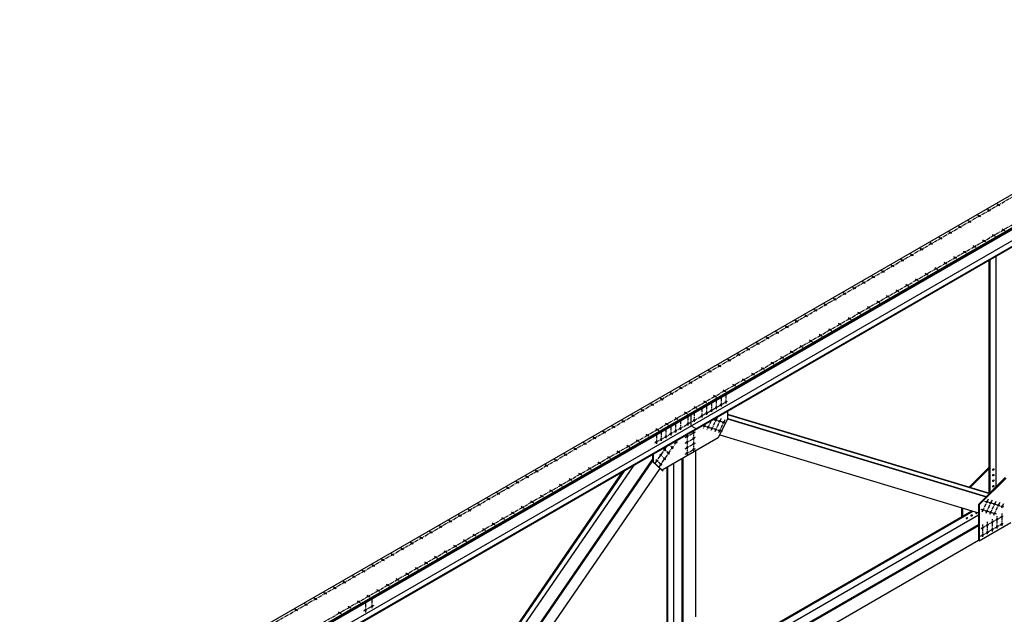
# Model space of a CAD drawing. Units: inches. Extents: x -1622 to 8543, y 1867 to 8705.
# Drawn here: x 7370 to 7902, y 3587 to 3908 of the extents above; entities that cross this region are included whole.
import ezdxf

# ---------------------------------------------------------------- set-up
doc = ezdxf.new("R2010")
doc.units = ezdxf.units.IN
doc.header["$LTSCALE"] = 1.5
doc.header["$MEASUREMENT"] = 0
doc.linetypes.add('CENTER', pattern=[2, 1.25, -0.25, 0.25, -0.25])
doc.layers.add('dims', color=1, linetype='Continuous')
doc.layers.add('Drawing', color=4, linetype='Continuous')

msp = doc.modelspace()

# ---------------------------------------------------------------- linework, layer by layer
at = {"layer": 'dims', "linetype": 'CENTER'}
for p, q in [((7373.09, 3504.72), (8070.84, 3907.56)), ((7385.53, 3496.9), (8083.83, 3900.06)), ((7894.31, 3804.74), (7892.74, 3805.64)), ((7899.51, 3807.74), (7897.93, 3808.64)), ((7883.92, 3798.74), (7882.35, 3799.64)), ((7889.12, 3801.74), (7887.54, 3802.64)), ((7873.53, 3792.74), (7871.95, 3793.64)), ((7878.72, 3795.74), (7877.15, 3796.64)), ((7902.25, 3794.15), (7900.39, 3795.23)), ((7863.13, 3786.74), (7861.56, 3787.64)), ((7868.33, 3789.74), (7866.76, 3790.64)), ((7891.86, 3788.15), (7890, 3789.23)), ((7897.05, 3791.15), (7895.19, 3792.23)), ((7857.94, 3783.74), (7856.37, 3784.64)), ((7881.46, 3782.15), (7879.61, 3783.23)), ((7886.66, 3785.15), (7884.8, 3786.23)), ((7847.55, 3777.74), (7845.97, 3778.64)), ((7852.74, 3780.74), (7851.17, 3781.64)), ((7871.07, 3776.15), (7869.21, 3777.23)), ((7876.27, 3779.15), (7874.41, 3780.23)), ((7837.15, 3771.74), (7835.58, 3772.64)), ((7842.35, 3774.74), (7840.78, 3775.64)), ((7865.87, 3773.15), (7864.02, 3774.23)), ((7826.76, 3765.74), (7825.19, 3766.64)), ((7831.96, 3768.74), (7830.38, 3769.64)), ((7855.48, 3767.15), (7853.63, 3768.23)), ((7860.68, 3770.15), (7858.82, 3771.23)), ((7821.57, 3762.74), (7819.99, 3763.64)), ((7845.09, 3761.15), (7843.23, 3762.23)), ((7850.29, 3764.15), (7848.43, 3765.23)), ((7811.17, 3756.74), (7809.6, 3757.64)), ((7816.37, 3759.74), (7814.8, 3760.64)), ((7834.7, 3755.15), (7832.84, 3756.23)), ((7839.89, 3758.15), (7838.04, 3759.23)), ((7800.78, 3750.74), (7799.21, 3751.64)), ((7805.98, 3753.74), (7804.4, 3754.64)), ((7829.5, 3752.15), (7827.64, 3753.23)), ((7790.39, 3744.74), (7788.82, 3745.64)), ((7795.58, 3747.74), (7794.01, 3748.64)), ((7819.11, 3746.15), (7817.25, 3747.23)), ((7824.31, 3749.15), (7822.45, 3750.23)), ((7785.19, 3741.74), (7783.62, 3742.64)), ((7808.72, 3740.15), (7806.86, 3741.23)), ((7813.91, 3743.15), (7812.06, 3744.23)), ((7774.8, 3735.74), (7773.23, 3736.64)), ((7780, 3738.74), (7778.42, 3739.64)), ((7798.32, 3734.15), (7796.47, 3735.23)), ((7803.52, 3737.15), (7801.66, 3738.23)), ((7764.41, 3729.74), (7762.83, 3730.64)), ((7769.6, 3732.74), (7768.03, 3733.64)), ((7787.93, 3728.15), (7786.08, 3729.23)), ((7793.13, 3731.15), (7791.27, 3732.23)), ((7754.02, 3723.74), (7752.44, 3724.64)), ((7759.21, 3726.74), (7757.64, 3727.64)), ((7782.74, 3725.15), (7780.88, 3726.23)), ((7743.62, 3717.74), (7742.05, 3718.64)), ((7748.82, 3720.74), (7747.25, 3721.64)), ((7772.34, 3719.15), (7770.49, 3720.23)), ((7777.54, 3722.15), (7775.68, 3723.23)), ((7738.43, 3714.74), (7736.85, 3715.64)), ((7761.95, 3713.15), (7760.09, 3714.23)), ((7767.15, 3716.15), (7765.29, 3717.23)), ((7728.03, 3708.74), (7726.46, 3709.64)), ((7733.23, 3711.74), (7731.66, 3712.64)), ((7751.56, 3707.15), (7749.7, 3708.23)), ((7756.76, 3710.15), (7754.9, 3711.23)), ((7717.64, 3702.74), (7716.07, 3703.64)), ((7722.84, 3705.74), (7721.27, 3706.64)), ((7746.36, 3704.15), (7744.51, 3705.23)), ((7746.21, 3702.64), (7746.21, 3697.72)), ((7748.81, 3704.14), (7748.81, 3699.22)), ((7751.41, 3705.64), (7751.41, 3700.72)), ((7707.25, 3696.74), (7705.68, 3697.64)), ((7712.45, 3699.74), (7710.87, 3700.64)), ((7713.07, 3679.51), (7752.16, 3702.07)), ((7735.97, 3698.15), (7734.11, 3699.23)), ((7738.42, 3698.14), (7738.42, 3693.22)), ((7741.17, 3701.15), (7739.31, 3702.23)), ((7741.02, 3699.64), (7741.02, 3694.72)), ((7743.61, 3701.14), (7743.61, 3696.22)), ((7702.05, 3693.74), (7700.48, 3694.64)), ((7725.58, 3692.15), (7723.72, 3693.23)), ((7730.77, 3695.15), (7728.92, 3696.23)), ((7730.91, 3693.8), (7730.91, 3688.88)), ((7734.38, 3695.8), (7734.38, 3690.92)), ((7746.75, 3693.33), (7743.24, 3685.99)), ((7744.74, 3692.29), (7751.22, 3690.33)), ((7748.81, 3692.71), (7745.3, 3685.36)), ((7750.88, 3692.09), (7747.37, 3684.74)), ((7691.66, 3687.74), (7690.09, 3688.64)), ((7696.86, 3690.74), (7695.28, 3691.64)), ((7715.19, 3686.15), (7713.33, 3687.23)), ((7720.38, 3689.15), (7718.53, 3690.23)), ((7719.07, 3686.97), (7719.07, 3682.05)), ((7721.67, 3688.47), (7721.67, 3683.55)), ((7724.27, 3689.97), (7724.27, 3685.05)), ((7726.87, 3691.47), (7726.87, 3686.55)), ((7739.02, 3688.99), (7749.37, 3685.86)), ((7740.29, 3689.72), (7739.1, 3687.23)), ((7743.56, 3691.61), (7741.17, 3686.61)), ((7681.27, 3681.74), (7679.7, 3682.64)), ((7686.47, 3684.74), (7684.89, 3685.64)), ((7704.79, 3680.15), (7702.94, 3681.23)), ((7709.99, 3683.15), (7708.13, 3684.23)), ((7713.88, 3683.97), (7713.88, 3679.05)), ((7716.48, 3685.47), (7716.48, 3680.55)), ((7729.46, 3682.4), (7734.96, 3685.57)), ((7729.46, 3679.4), (7734.96, 3682.57)), ((7730.48, 3683.94), (7730.48, 3672.91)), ((7733.94, 3685.98), (7733.94, 3674.95)), ((7670.88, 3675.74), (7669.3, 3676.64)), ((7676.07, 3678.74), (7674.5, 3679.64)), ((7699.6, 3677.15), (7697.74, 3678.23)), ((7713.2, 3668.45), (7719.61, 3677.78)), ((7715.37, 3666.52), (7725.4, 3681.12)), ((7720.96, 3673.47), (7717.79, 3676.44)), ((7723.02, 3676.48), (7720.87, 3678.5)), ((7725.09, 3679.49), (7724.13, 3680.39)), ((7729.46, 3676.4), (7734.96, 3679.57)), ((7729.46, 3673.4), (7734.96, 3676.57)), ((7660.48, 3669.74), (7658.91, 3670.64)), ((7665.68, 3672.74), (7664.11, 3673.64)), ((7689.21, 3671.15), (7687.35, 3672.23)), ((7694.4, 3674.15), (7692.54, 3675.23)), ((7718.89, 3670.46), (7715.72, 3673.43)), ((7655.29, 3666.74), (7653.72, 3667.64)), ((7678.81, 3665.15), (7676.96, 3666.23)), ((7684.01, 3668.15), (7682.15, 3669.23)), ((7716.82, 3667.44), (7713.65, 3670.42)), ((7644.9, 3660.74), (7643.32, 3661.64)), ((7650.09, 3663.74), (7648.52, 3664.64)), ((7668.42, 3659.15), (7666.56, 3660.23)), ((7673.62, 3662.15), (7671.76, 3663.23)), ((7634.5, 3654.74), (7632.93, 3655.64)), ((7639.7, 3657.74), (7638.13, 3658.64)), ((7663.22, 3656.15), (7661.37, 3657.23)), ((7624.11, 3648.74), (7622.54, 3649.64)), ((7629.31, 3651.74), (7627.73, 3652.64)), ((7652.83, 3650.15), (7650.98, 3651.23)), ((7658.03, 3653.15), (7656.17, 3654.23)), ((7618.92, 3645.74), (7617.34, 3646.64)), ((7642.44, 3644.15), (7640.58, 3645.23)), ((7647.64, 3647.15), (7645.78, 3648.23)), ((7893.15, 3649.2), (7889.65, 3641.85)), ((7891.25, 3648.12), (7901.36, 3645.07)), ((7895.22, 3648.58), (7891.71, 3641.23)), ((7897.29, 3647.95), (7893.78, 3640.6)), ((7899.36, 3647.33), (7895.85, 3639.98)), ((7901.42, 3646.7), (7900.24, 3644.22)), ((7608.52, 3639.74), (7606.95, 3640.64)), ((7613.72, 3642.74), (7612.15, 3643.64)), ((7632.05, 3638.15), (7630.19, 3639.23)), ((7637.24, 3641.15), (7635.39, 3642.23)), ((7889.23, 3643.7), (7897.85, 3641.11)), ((7889.3, 3633.27), (7901.49, 3640.31)), ((7898.05, 3633.22), (7898.05, 3639.89)), ((7900.65, 3634.72), (7900.65, 3641.39)), ((7598.13, 3633.74), (7596.56, 3634.64)), ((7603.33, 3636.74), (7601.75, 3637.64)), ((7626.85, 3635.15), (7624.99, 3636.23)), ((7889.09, 3629.15), (7901.25, 3636.17)), ((7890.26, 3628.72), (7890.26, 3635.39)), ((7892.86, 3630.22), (7892.86, 3636.89)), ((7895.46, 3631.72), (7895.46, 3638.39)), ((7587.74, 3627.74), (7586.17, 3628.64)), ((7592.93, 3630.74), (7591.36, 3631.64)), ((7616.46, 3629.15), (7614.6, 3630.23)), ((7621.66, 3632.15), (7619.8, 3633.23)), ((7582.54, 3624.74), (7580.97, 3625.64)), ((7606.07, 3623.15), (7604.21, 3624.23)), ((7611.26, 3626.15), (7609.41, 3627.23)), ((7572.15, 3618.74), (7570.58, 3619.64)), ((7577.35, 3621.74), (7575.77, 3622.64)), ((7595.67, 3617.15), (7593.82, 3618.23)), ((7600.87, 3620.15), (7599.01, 3621.23)), ((7561.76, 3612.74), (7560.18, 3613.64)), ((7566.95, 3615.74), (7565.38, 3616.64)), ((7585.28, 3611.15), (7583.43, 3612.23)), ((7590.48, 3614.15), (7588.62, 3615.23)), ((7551.37, 3606.74), (7549.79, 3607.64)), ((7556.56, 3609.74), (7554.99, 3610.64)), ((7580.09, 3608.15), (7578.23, 3609.23)), ((7540.97, 3600.74), (7539.4, 3601.64)), ((7546.17, 3603.74), (7544.6, 3604.64)), ((7569.69, 3602.15), (7567.84, 3603.23)), ((7574.89, 3605.15), (7573.03, 3606.23)), ((7535.78, 3597.74), (7534.2, 3598.64)), ((7559.3, 3596.15), (7557.44, 3597.23)), ((7564.5, 3599.15), (7562.64, 3600.23)), ((7525.38, 3591.74), (7523.81, 3592.64)), ((7530.58, 3594.74), (7529.01, 3595.64)), ((7548.91, 3590.15), (7547.05, 3591.23)), ((7554.11, 3593.15), (7552.25, 3594.23)), ((7555.84, 3588.73), (7561.34, 3591.9)), ((7556.84, 3587.91), (7556.84, 3593.3)), ((7560.3, 3590.19), (7560.3, 3595.3)), ((7520.19, 3588.74), (7518.62, 3589.64)), ((7543.71, 3587.15), (7541.86, 3588.23))]:
    msp.add_line(p, q, dxfattribs=at)
at = {"layer": 'Drawing'}
for p, q in [((7369.9, 3504.38), (8069.54, 3908.31)), ((7385.49, 3495.38), (8085.13, 3899.31)), ((7385.64, 3494.96), (8084.98, 3898.73)), ((7385.78, 3494.55), (8084.83, 3898.14)), ((7385.82, 3488.56), (8079.49, 3889.06)), ((7388.41, 3487.06), (8082.21, 3887.62)), ((7388.56, 3486.65), (8082.06, 3887.04)), ((7893.72, 3652.14), (7893.72, 3778.3)), ((7894.16, 3652.58), (7894.16, 3778.55)), ((7897.4, 3655.82), (7897.4, 3780.43)), ((7732.64, 3688.8), (7732.64, 3694.8)), ((7735.24, 3696.8), (7735.24, 3696.3)), ((7752.29, 3692.5), (7747.35, 3682.23)), ((7752.29, 3696.65), (7752.29, 3692.5)), ((7752.29, 3695.03), (7893.89, 3652.31)), ((7752.29, 3694.91), (7893.8, 3652.22)), ((7752.29, 3692.76), (7892.15, 3650.57)), ((7752.29, 3692.64), (7892.05, 3650.47)), ((7732.64, 3688.8), (7735.24, 3687.3)), ((7735.24, 3687.3), (7735.24, 3686.8)), ((7747.35, 3682.23), (7717.07, 3664.74)), ((7748.13, 3683.84), (7887.85, 3641.69)), ((7711.73, 3673.23), (7711.73, 3669.58)), ((7712.16, 3673.48), (7712.17, 3669.33)), ((7727.88, 3549.23), (7727.88, 3670.98)), ((7728.31, 3551.72), (7728.31, 3671.23)), ((7735.24, 3585.47), (7735.24, 3675.23)), ((7563.66, 3466.22), (7701.9, 3667.56)), ((7570.82, 3465.3), (7711.73, 3670.52)), ((7571.5, 3465.4), (7711.73, 3669.64)), ((7576.14, 3462.1), (7715.91, 3665.67)), ((7711.73, 3669.58), (7716.63, 3664.99)), ((7711.73, 3669.58), (7712.17, 3669.33)), ((7712.17, 3669.33), (7717.07, 3664.74)), ((7719.65, 3548.76), (7719.65, 3666.23)), ((7720.09, 3548.51), (7720.09, 3666.48)), ((7723.33, 3550.39), (7723.33, 3668.36)), ((7893.29, 3666.05), (7882.87, 3655.63)), ((7893.72, 3665.8), (7883.39, 3655.47)), ((7893.29, 3666.05), (7893.72, 3666.3)), ((7893.72, 3665.8), (7893.29, 3666.05)), ((7563.04, 3470.69), (7695.78, 3664.02)), ((7563.18, 3470.02), (7696.79, 3664.6)), ((7716.63, 3664.99), (7717.07, 3664.74)), ((7717.07, 3664.74), (7717.5, 3664.49)), ((7902.38, 3660.8), (7887.85, 3646.28)), ((7902.82, 3660.55), (7888.28, 3646.03)), ((7878.76, 3644.43), (7878.76, 3639.62)), ((7879.19, 3644.3), (7879.19, 3639.87)), ((7887.85, 3646.28), (7887.85, 3626.91)), ((7888.28, 3646.03), (7887.85, 3646.28)), ((7888.28, 3646.03), (7888.28, 3626.66)), ((7747.38, 3563.77), (7884.23, 3642.78)), ((7747.82, 3563.52), (7884.8, 3642.61)), ((7751.05, 3561.66), (7887.85, 3640.64)), ((7755.61, 3559.02), (7887.85, 3635.37)), ((7756.04, 3558.77), (7887.85, 3634.87)), ((7888.28, 3626.66), (7905.4, 3636.54)), ((7762.94, 3554.79), (7887.85, 3626.91)), ((7888.28, 3626.66), (7887.85, 3626.91))]:
    msp.add_line(p, q, dxfattribs=at)
for centre, major_axis in [((7893.52, 3805.19), (-0.459, 0)), ((7898.72, 3808.19), (-0.459, 0)), ((7883.13, 3799.19), (-0.459, 0)), ((7888.33, 3802.19), (-0.459, 0)), ((7872.74, 3793.19), (-0.459, 0)), ((7877.94, 3796.19), (-0.459, 0)), ((7901.32, 3794.69), (-0.459, 0)), ((7867.54, 3790.19), (-0.459, 0)), ((7890.93, 3788.69), (-0.459, 0)), ((7896.12, 3791.69), (-0.459, 0)), ((7857.15, 3784.19), (-0.459, 0)), ((7862.35, 3787.19), (-0.459, 0)), ((7880.53, 3782.69), (-0.459, 0)), ((7880.53, 3782.69), (-0.459, 0)), ((7885.73, 3785.69), (-0.459, 0)), ((7846.76, 3778.19), (-0.459, 0)), ((7851.96, 3781.19), (-0.459, 0)), ((7870.14, 3776.69), (-0.459, 0)), ((7875.34, 3779.69), (-0.459, 0)), ((7836.37, 3772.19), (-0.459, 0)), ((7841.56, 3775.19), (-0.459, 0)), ((7864.95, 3773.69), (-0.459, 0)), ((7825.97, 3766.19), (-0.459, 0)), ((7831.17, 3769.19), (-0.459, 0)), ((7854.55, 3767.69), (-0.459, 0)), ((7859.75, 3770.69), (-0.459, 0)), ((7820.78, 3763.19), (-0.459, 0)), ((7844.16, 3761.69), (-0.459, 0)), ((7844.16, 3761.69), (-0.459, 0)), ((7849.36, 3764.69), (-0.459, 0)), ((7810.39, 3757.19), (-0.459, 0)), ((7815.58, 3760.19), (-0.459, 0)), ((7833.77, 3755.69), (-0.459, 0)), ((7838.97, 3758.69), (-0.459, 0)), ((7799.99, 3751.19), (-0.459, 0)), ((7805.19, 3754.19), (-0.459, 0)), ((7828.57, 3752.69), (-0.459, 0)), ((7789.6, 3745.19), (-0.459, 0)), ((7794.8, 3748.19), (-0.459, 0)), ((7818.18, 3746.69), (-0.459, 0)), ((7823.38, 3749.69), (-0.459, 0)), ((7784.41, 3742.19), (-0.459, 0)), ((7807.79, 3740.69), (-0.459, 0)), ((7807.79, 3740.69), (-0.459, 0)), ((7812.98, 3743.69), (-0.459, 0)), ((7774.01, 3736.19), (-0.459, 0)), ((7779.21, 3739.19), (-0.459, 0)), ((7797.4, 3734.69), (-0.459, 0)), ((7802.59, 3737.69), (-0.459, 0)), ((7763.62, 3730.19), (-0.459, 0)), ((7768.82, 3733.19), (-0.459, 0)), ((7792.2, 3731.69), (-0.459, 0)), ((7753.23, 3724.19), (-0.459, 0)), ((7758.42, 3727.19), (-0.459, 0)), ((7781.81, 3725.69), (-0.459, 0)), ((7787, 3728.69), (-0.459, 0)), ((7742.84, 3718.19), (-0.459, 0)), ((7748.03, 3721.19), (-0.459, 0)), ((7771.42, 3719.69), (-0.459, 0)), ((7771.42, 3719.69), (-0.459, 0)), ((7776.61, 3722.69), (-0.459, 0)), ((7737.64, 3715.19), (-0.459, 0)), ((7761.02, 3713.69), (-0.459, 0)), ((7766.22, 3716.69), (-0.459, 0)), ((7727.25, 3709.19), (-0.459, 0)), ((7732.44, 3712.19), (-0.459, 0)), ((7750.63, 3707.69), (-0.459, 0)), ((7755.83, 3710.69), (-0.459, 0)), ((7716.86, 3703.19), (-0.459, 0)), ((7722.05, 3706.19), (-0.459, 0)), ((7745.43, 3704.69), (-0.459, 0)), ((7706.46, 3697.19), (-0.459, 0)), ((7711.66, 3700.19), (-0.459, 0)), ((7735.04, 3698.69), (-0.459, 0)), ((7735.04, 3698.69), (-0.459, 0)), ((7740.24, 3701.69), (-0.459, 0)), ((7743.61, 3697.14), (-0.23, -0.398)), ((7746.21, 3698.64), (-0.23, -0.398)), ((7748.81, 3700.14), (-0.23, -0.398)), ((7751.41, 3701.64), (-0.23, -0.398)), ((7701.27, 3694.19), (-0.459, 0)), ((7724.65, 3692.69), (-0.459, 0)), ((7729.85, 3695.69), (-0.459, 0)), ((7734.38, 3691.84), (-0.23, -0.398)), ((7738.42, 3694.14), (-0.23, -0.398)), ((7741.02, 3695.64), (-0.23, -0.398)), ((7746.06, 3691.89), (-0.23, -0.398)), ((7690.87, 3688.19), (-0.459, 0)), ((7696.07, 3691.19), (-0.459, 0)), ((7714.26, 3686.69), (-0.459, 0)), ((7719.45, 3689.69), (-0.459, 0)), ((7726.87, 3687.47), (-0.23, -0.398)), ((7730.91, 3689.8), (-0.23, -0.398)), ((7739.82, 3688.74), (-0.23, -0.398)), ((7741.89, 3688.12), (-0.23, -0.398)), ((7743.96, 3687.5), (-0.23, -0.398)), ((7746.03, 3686.87), (-0.23, -0.398)), ((7748.09, 3686.25), (-0.23, -0.398)), ((7748.12, 3691.27), (-0.23, -0.398)), ((7750.19, 3690.64), (-0.23, -0.398)), ((7680.48, 3682.19), (-0.459, 0)), ((7685.68, 3685.19), (-0.459, 0)), ((7709.06, 3683.69), (-0.459, 0)), ((7716.48, 3681.47), (-0.23, -0.398)), ((7719.07, 3682.97), (-0.23, -0.398)), ((7721.67, 3684.47), (-0.23, -0.398)), ((7724.27, 3685.97), (-0.23, -0.398)), ((7730.48, 3682.98), (-0.23, -0.398)), ((7733.94, 3685.02), (-0.23, -0.398)), ((7733.94, 3682.02), (-0.23, -0.398)), ((7670.09, 3676.19), (-0.459, 0)), ((7675.29, 3679.19), (-0.459, 0)), ((7698.67, 3677.69), (-0.459, 0)), ((7698.67, 3677.69), (-0.459, 0)), ((7703.87, 3680.69), (-0.459, 0)), ((7713.88, 3679.97), (-0.23, -0.398)), ((7718.34, 3675.93), (-0.23, -0.398)), ((7722.53, 3676.94), (-0.23, -0.398)), ((7724.6, 3679.95), (-0.23, -0.398)), ((7730.48, 3679.98), (-0.23, -0.398)), ((7730.48, 3676.98), (-0.23, -0.398)), ((7733.94, 3679.02), (-0.23, -0.398)), ((7733.94, 3676.02), (-0.23, -0.398)), ((7664.89, 3673.19), (-0.459, 0)), ((7688.28, 3671.69), (-0.459, 0)), ((7693.47, 3674.69), (-0.459, 0)), ((7716.27, 3672.92), (-0.23, -0.398)), ((7718.39, 3670.92), (-0.23, -0.398)), ((7720.46, 3673.93), (-0.23, -0.398)), ((7730.48, 3673.98), (-0.23, -0.398)), ((7654.5, 3667.19), (-0.459, 0)), ((7659.7, 3670.19), (-0.459, 0)), ((7677.88, 3665.69), (-0.459, 0)), ((7683.08, 3668.69), (-0.459, 0)), ((7714.2, 3669.91), (-0.23, -0.398)), ((7716.33, 3667.91), (-0.23, -0.398)), ((7895.92, 3665.11), (-0.23, -0.398)), ((7644.11, 3661.19), (-0.459, 0)), ((7649.31, 3664.19), (-0.459, 0)), ((7667.49, 3659.69), (-0.459, 0)), ((7672.69, 3662.69), (-0.459, 0)), ((7895.92, 3662.11), (-0.23, -0.398)), ((7633.72, 3655.19), (-0.459, 0)), ((7638.91, 3658.19), (-0.459, 0)), ((7662.3, 3656.69), (-0.459, 0)), ((7662.3, 3656.69), (-0.459, 0)), ((7895.92, 3659.11), (-0.23, -0.398)), ((7895.92, 3656.11), (-0.23, -0.398)), ((7623.32, 3649.19), (-0.459, 0)), ((7628.52, 3652.19), (-0.459, 0)), ((7651.9, 3650.69), (-0.459, 0)), ((7657.1, 3653.69), (-0.459, 0)), ((7618.13, 3646.19), (-0.459, 0)), ((7641.51, 3644.69), (-0.459, 0)), ((7646.71, 3647.69), (-0.459, 0)), ((7892.47, 3647.76), (-0.23, -0.398)), ((7894.53, 3647.13), (-0.23, -0.398)), ((7896.6, 3646.51), (-0.23, -0.398)), ((7898.67, 3645.89), (-0.23, -0.398)), ((7900.73, 3645.26), (-0.23, -0.398)), ((7607.74, 3640.19), (-0.459, 0)), ((7612.93, 3643.19), (-0.459, 0)), ((7631.12, 3638.69), (-0.459, 0)), ((7636.32, 3641.69), (-0.459, 0)), ((7881.6, 3638.82), (-0.23, -0.398)), ((7884.2, 3640.32), (-0.23, -0.398)), ((7890.37, 3643.36), (-0.23, -0.398)), ((7892.43, 3642.74), (-0.23, -0.398)), ((7894.5, 3642.12), (-0.23, -0.398)), ((7896.57, 3641.49), (-0.23, -0.398)), ((7898.05, 3638.32), (-0.23, -0.398)), ((7900.65, 3639.82), (-0.23, -0.398)), ((7597.34, 3634.19), (-0.459, 0)), ((7602.54, 3637.19), (-0.459, 0)), ((7625.92, 3635.69), (-0.459, 0)), ((7625.92, 3635.69), (-0.459, 0)), ((7890.26, 3633.82), (-0.23, -0.398)), ((7892.86, 3635.32), (-0.23, -0.398)), ((7895.46, 3636.82), (-0.23, -0.398)), ((7895.46, 3632.82), (-0.23, -0.398)), ((7898.05, 3634.32), (-0.23, -0.398)), ((7900.65, 3635.82), (-0.23, -0.398)), ((7586.95, 3628.19), (-0.459, 0)), ((7592.15, 3631.19), (-0.459, 0)), ((7615.53, 3629.69), (-0.459, 0)), ((7620.73, 3632.69), (-0.459, 0)), ((7890.26, 3629.82), (-0.23, -0.398)), ((7892.86, 3631.32), (-0.23, -0.398)), ((7581.76, 3625.19), (-0.459, 0)), ((7605.14, 3623.69), (-0.459, 0)), ((7610.33, 3626.69), (-0.459, 0)), ((7571.36, 3619.19), (-0.459, 0)), ((7576.56, 3622.19), (-0.459, 0)), ((7594.75, 3617.69), (-0.459, 0)), ((7599.94, 3620.69), (-0.459, 0)), ((7560.97, 3613.19), (-0.459, 0)), ((7566.17, 3616.19), (-0.459, 0)), ((7589.55, 3614.69), (-0.459, 0)), ((7589.55, 3614.69), (-0.459, 0)), ((7550.58, 3607.19), (-0.459, 0)), ((7555.77, 3610.19), (-0.459, 0)), ((7579.16, 3608.69), (-0.459, 0)), ((7584.35, 3611.69), (-0.459, 0)), ((7540.19, 3601.19), (-0.459, 0)), ((7545.38, 3604.19), (-0.459, 0)), ((7568.77, 3602.69), (-0.459, 0)), ((7573.96, 3605.69), (-0.459, 0)), ((7534.99, 3598.19), (-0.459, 0)), ((7558.37, 3596.69), (-0.459, 0)), ((7563.57, 3599.69), (-0.459, 0)), ((7524.6, 3592.19), (-0.459, 0)), ((7529.79, 3595.19), (-0.459, 0)), ((7547.98, 3590.69), (-0.459, 0)), ((7553.18, 3593.69), (-0.459, 0)), ((7553.18, 3593.69), (-0.459, 0)), ((7560.3, 3591.3), (-0.23, -0.398)), ((7519.4, 3589.19), (-0.459, 0)), ((7542.78, 3587.69), (-0.459, 0)), ((7556.84, 3589.3), (-0.23, -0.398))]:
    msp.add_ellipse(centre, major_axis=major_axis, ratio=0.57735, dxfattribs=at)
for centre, start_param, end_param in [((7743.18, 3697.39), 1.230959, 1.910633), ((7745.78, 3698.89), 1.230959, 1.910633), ((7748.38, 3700.39), 1.230959, 1.910633), ((7750.98, 3701.89), 1.230959, 1.910633), ((7733.94, 3692.09), 1.230959, 1.910633), ((7737.99, 3694.39), 1.230959, 1.910633), ((7740.58, 3695.89), 1.230959, 1.910633), ((7745.62, 3692.14), 1.230959, 1.910633), ((7726.43, 3687.72), 1.230959, 1.910633), ((7730.48, 3690.05), 1.230959, 1.910633), ((7739.39, 3688.99), 1.230959, 1.910633), ((7741.46, 3688.37), 1.230959, 1.910633), ((7743.53, 3687.75), 1.230959, 1.910633), ((7745.59, 3687.12), 1.230959, 1.910633), ((7747.66, 3686.5), 1.230959, 1.910633), ((7747.69, 3691.52), 1.230959, 1.910633), ((7749.76, 3690.89), 1.230959, 1.910633), ((7716.04, 3681.72), 1.230959, 1.910633), ((7718.64, 3683.22), 1.230959, 1.910633), ((7721.24, 3684.72), 1.230959, 1.910633), ((7723.84, 3686.22), 1.230959, 1.910633), ((7730.05, 3683.23), 1.230959, 1.910633), ((7733.51, 3685.27), 1.230959, 1.910633), ((7733.51, 3682.27), 1.230959, 1.910633), ((7713.44, 3680.22), 1.230959, 1.910633), ((7717.9, 3676.18), 1.230959, 1.910633), ((7722.1, 3677.19), 1.230959, 1.910633), ((7724.16, 3680.2), 1.230959, 1.910633), ((7730.05, 3680.23), 1.230959, 1.910633), ((7730.05, 3677.23), 1.230959, 1.910633), ((7733.51, 3679.27), 1.230959, 1.910633), ((7733.51, 3676.27), 1.230959, 1.910633), ((7717.96, 3671.17), 1.230959, 1.910633), ((7720.03, 3674.18), 1.230959, 1.910633), ((7730.05, 3674.23), 1.230959, 1.910633), ((7713.77, 3670.16), 1.230959, 1.910633), ((7715.89, 3668.16), 1.230959, 1.910633), ((7895.49, 3665.36), 1.230959, 1.910633), ((7895.49, 3662.36), 1.230959, 1.910633), ((7895.49, 3659.36), 1.230959, 1.910633), ((7895.49, 3656.36), 1.230959, 1.910633), ((7892.03, 3648.01), 1.230959, 1.910633), ((7894.1, 3647.38), 1.230959, 1.910633), ((7896.17, 3646.76), 1.230959, 1.910633), ((7898.23, 3646.14), 1.230959, 1.910633), ((7900.3, 3645.51), 1.230959, 1.910633), ((7881.17, 3639.07), 1.230959, 1.910633), ((7883.77, 3640.57), 1.230959, 1.910633), ((7886.8, 3641.82), 4.452414, 8.383373), ((7886.36, 3642.07), 1.230959, 1.910633), ((7889.93, 3643.61), 1.230959, 1.910633), ((7892, 3642.99), 1.230959, 1.910633), ((7894.07, 3642.37), 1.230959, 1.910633), ((7896.14, 3641.74), 1.230959, 1.910633), ((7900.22, 3640.07), 1.230959, 1.910633), ((7889.83, 3634.07), 1.230959, 1.910633), ((7892.43, 3635.57), 1.230959, 1.910633), ((7895.02, 3637.07), 1.230959, 1.910633), ((7897.62, 3638.57), 1.230959, 1.910633), ((7897.62, 3634.57), 1.230959, 1.910633), ((7900.22, 3636.07), 1.230959, 1.910633), ((7889.83, 3630.07), 1.230959, 1.910633), ((7892.43, 3631.57), 1.230959, 1.910633), ((7895.02, 3633.07), 1.230959, 1.910633), ((7559.87, 3591.55), 1.230959, 1.910633), ((7556.41, 3589.55), 1.230959, 1.910633)]:
    msp.add_ellipse(centre, major_axis=(-0.23, -0.398), ratio=0.57735, start_param=start_param, end_param=end_param, dxfattribs=at)

doc.saveas('drawing.dxf')
